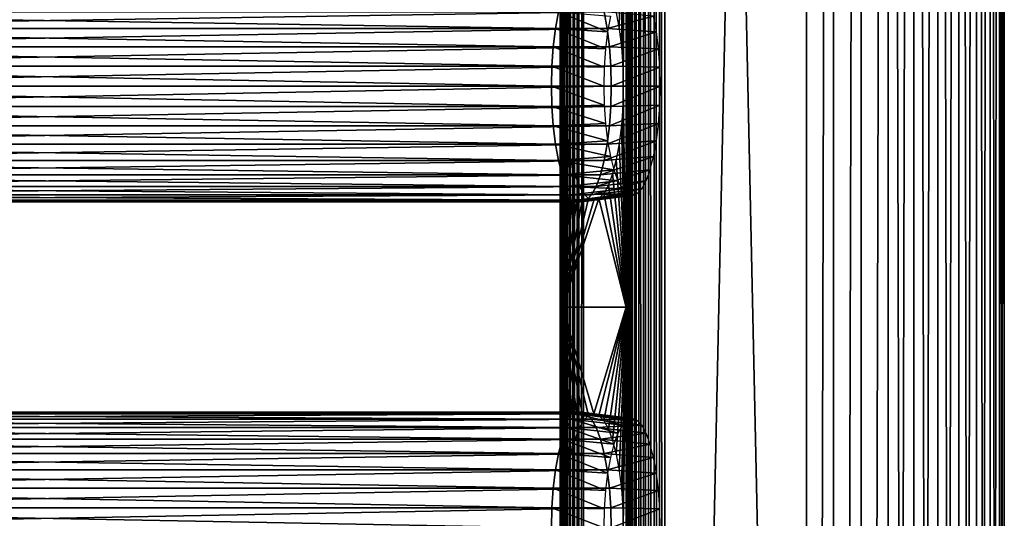
# Model space of a CAD drawing. Extents: x 0 to 762, y 0 to 1076.
# Drawn here: x 656 to 750, y 667 to 715 of the extents above; entities that cross this region are included whole.
import ezdxf

# ---------------------------------------------------------------- set-up
doc = ezdxf.new("R2010")
doc.units = 0
doc.header["$MEASUREMENT"] = 0

msp = doc.modelspace()

# ---------------------------------------------------------------- linework, layer by layer
for points in [[(707.660278, 90.925201, 41.498428), (707.660278, 1073.925049, 41.498428), (707.647888, 1073.925049, 41.02784)], [(707.660278, 90.925201, 41.498428), (707.647888, 1073.925049, 41.02784), (707.647888, 90.925201, 41.02784)], [(707.647888, 90.925201, 41.02784), (707.647888, 1073.925049, 41.02784), (707.709412, 1073.925049, 40.561111)], [(707.647888, 90.925201, 41.02784), (707.709412, 1073.925049, 40.561111), (707.709412, 90.925201, 40.561111)], [(707.746094, 582.425171, 41.9613), (707.746094, 645.425171, 41.9613), (707.660278, 1073.925049, 41.498428)], [(707.660278, 1073.925049, 41.498428), (707.746094, 645.425171, 41.9613), (707.746094, 687.425171, 41.9613)], [(707.746094, 687.425171, 41.9613), (707.746094, 750.425171, 41.9613), (707.660278, 1073.925049, 41.498428)], [(707.746094, 582.425171, 41.9613), (707.660278, 1073.925049, 41.498428), (707.660278, 90.925201, 41.498428)], [(707.709412, 90.925201, 40.561111), (707.709412, 1073.925049, 40.561111), (707.843079, 1073.925049, 40.109741)], [(707.709412, 90.925201, 40.561111), (707.843079, 1073.925049, 40.109741), (707.843079, 90.925201, 40.109741)], [(707.843079, 90.925201, 40.109741), (707.843079, 1073.925049, 40.109741), (708.045776, 1073.925049, 39.684849)], [(707.843079, 90.925201, 40.109741), (708.045776, 1073.925049, 39.684849), (708.045776, 90.925201, 39.684849)], [(708.045776, 90.925201, 39.684849), (708.045776, 1073.925049, 39.684849), (708.312378, 1073.925049, 39.29689)], [(708.045776, 90.925201, 39.684849), (708.312378, 1073.925049, 39.29689), (708.312378, 90.925201, 39.29689)], [(708.312378, 90.925201, 39.29689), (708.312378, 1073.925049, 39.29689), (708.636414, 1073.925049, 38.95541)], [(708.312378, 90.925201, 39.29689), (708.636414, 1073.925049, 38.95541), (708.636414, 90.925201, 38.95541)], [(708.636414, 90.925201, 38.95541), (708.636414, 1073.925049, 38.95541), (709.009888, 1073.925049, 38.668839)], [(708.636414, 90.925201, 38.95541), (709.009888, 1073.925049, 38.668839), (709.009888, 90.925201, 38.668839)], [(709.009888, 90.925201, 38.668839), (709.009888, 1073.925049, 38.668839), (709.423584, 1073.925049, 38.44421)], [(709.009888, 90.925201, 38.668839), (709.423584, 1073.925049, 38.44421), (709.423584, 90.925201, 38.44421)], [(709.423584, 90.925201, 38.44421), (709.423584, 1073.925049, 38.44421), (709.867371, 1073.925049, 38.287071)], [(709.423584, 90.925201, 38.44421), (709.867371, 1073.925049, 38.287071), (709.867371, 90.925201, 38.287071)], [(731.117676, 90.925201, 32.593048), (709.867371, 90.925201, 38.287071), (731.117676, 1073.925049, 32.593048)], [(731.117676, 1073.925049, 32.593048), (709.867371, 90.925201, 38.287071), (709.867371, 1073.925049, 38.287071)], [(713.957703, 750.425171, 65.143517), (713.957703, 687.425171, 65.143517), (714.136597, 1073.925049, 65.634918)], [(714.136597, 1073.925049, 65.634918), (713.957703, 687.425171, 65.143517), (713.957703, 645.425171, 65.143517)], [(714.136597, 1073.925049, 65.634918), (713.957703, 645.425171, 65.143517), (713.957703, 582.425171, 65.143517)], [(713.957703, 582.425171, 65.143517), (713.957703, 477.425201, 65.143517), (714.136597, 1073.925049, 65.634918)], [(714.136597, 1073.925049, 65.634918), (713.957703, 477.425201, 65.143517), (713.957703, 414.425201, 65.143517)], [(714.136597, 1073.925049, 65.634918), (713.957703, 414.425201, 65.143517), (713.957703, 351.425201, 65.143517)], [(713.957703, 351.425201, 65.143517), (713.957703, 309.425201, 65.143517), (714.136597, 1073.925049, 65.634918)], [(714.136597, 1073.925049, 65.634918), (713.957703, 309.425201, 65.143517), (713.957703, 246.425201, 65.143517)], [(714.136597, 1073.925049, 65.634918), (713.957703, 246.425201, 65.143517), (714.136597, 90.925201, 65.634918)], [(714.39801, 90.925201, 66.087799), (714.39801, 1073.925049, 66.087799), (714.136597, 1073.925049, 65.634918)], [(714.39801, 90.925201, 66.087799), (714.136597, 1073.925049, 65.634918), (714.136597, 90.925201, 65.634918)], [(714.734192, 90.925201, 66.488388), (714.734192, 1073.925049, 66.488388), (714.39801, 1073.925049, 66.087799)], [(714.734192, 90.925201, 66.488388), (714.39801, 1073.925049, 66.087799), (714.39801, 90.925201, 66.087799)], [(715.134827, 90.925201, 66.824516), (715.134827, 1073.925049, 66.824516), (714.734192, 1073.925049, 66.488388)], [(715.134827, 90.925201, 66.824516), (714.734192, 1073.925049, 66.488388), (714.734192, 90.925201, 66.488388)], [(715.587585, 90.925201, 67.085991), (715.587585, 1073.925049, 67.085991), (715.134827, 1073.925049, 66.824516)], [(715.587585, 90.925201, 67.085991), (715.134827, 1073.925049, 66.824516), (715.134827, 90.925201, 66.824516)], [(716.078979, 90.925201, 67.264847), (716.078979, 1073.925049, 67.264847), (715.587585, 1073.925049, 67.085991)], [(716.078979, 90.925201, 67.264847), (715.587585, 1073.925049, 67.085991), (715.587585, 90.925201, 67.085991)], [(716.593994, 90.925201, 67.355652), (716.593994, 1073.925049, 67.355652), (716.078979, 1073.925049, 67.264847)], [(716.593994, 90.925201, 67.355652), (716.078979, 1073.925049, 67.264847), (716.078979, 90.925201, 67.264847)], [(717.117004, 90.925201, 67.355652), (717.117004, 1073.925049, 67.355652), (716.593994, 1073.925049, 67.355652)], [(717.117004, 90.925201, 67.355652), (716.593994, 1073.925049, 67.355652), (716.593994, 90.925201, 67.355652)], [(717.631897, 90.925201, 67.264847), (717.631897, 1073.925049, 67.264847), (717.117004, 1073.925049, 67.355652)], [(717.631897, 90.925201, 67.264847), (717.117004, 1073.925049, 67.355652), (717.117004, 90.925201, 67.355652)], [(717.631897, 90.925201, 67.264847), (738.882324, 90.925201, 61.570831), (717.631897, 1073.925049, 67.264847)], [(717.631897, 1073.925049, 67.264847), (738.882324, 90.925201, 61.570831), (738.882324, 1073.925049, 61.570831)], [(731.117676, 90.925201, 32.593048), (731.117676, 1073.925049, 32.593048), (733.692688, 1073.925049, 32.139019)], [(731.117676, 90.925201, 32.593048), (733.692688, 1073.925049, 32.139019), (733.692688, 90.925201, 32.139019)], [(733.692688, 90.925201, 32.139019), (733.692688, 1073.925049, 32.139019), (736.307373, 1073.925049, 32.139019)], [(733.692688, 90.925201, 32.139019), (736.307373, 1073.925049, 32.139019), (736.307373, 90.925201, 32.139019)], [(736.307373, 90.925201, 32.139019), (736.307373, 1073.925049, 32.139019), (738.882324, 1073.925049, 32.593048)], [(736.307373, 90.925201, 32.139019), (738.882324, 1073.925049, 32.593048), (738.882324, 90.925201, 32.593048)], [(738.882324, 90.925201, 32.593048), (738.882324, 1073.925049, 32.593048), (741.339294, 1073.925049, 33.48732)], [(738.882324, 90.925201, 32.593048), (741.339294, 1073.925049, 33.48732), (741.339294, 90.925201, 33.48732)], [(741.339294, 90.925201, 60.676552), (741.339294, 1073.925049, 60.676552), (738.882324, 1073.925049, 61.570831)], [(741.339294, 90.925201, 60.676552), (738.882324, 1073.925049, 61.570831), (738.882324, 90.925201, 61.570831)], [(741.339294, 90.925201, 33.48732), (741.339294, 1073.925049, 33.48732), (743.603699, 1073.925049, 34.794659)], [(741.339294, 90.925201, 33.48732), (743.603699, 1073.925049, 34.794659), (743.603699, 90.925201, 34.794659)], [(743.603699, 90.925201, 59.369221), (743.603699, 1073.925049, 59.369221), (741.339294, 1073.925049, 60.676552)], [(743.603699, 90.925201, 59.369221), (741.339294, 1073.925049, 60.676552), (741.339294, 90.925201, 60.676552)], [(743.603699, 90.925201, 34.794659), (743.603699, 1073.925049, 34.794659), (745.606628, 1073.925049, 36.475342)], [(743.603699, 90.925201, 34.794659), (745.606628, 1073.925049, 36.475342), (745.606628, 90.925201, 36.475342)], [(745.606628, 90.925201, 57.688541), (745.606628, 1073.925049, 57.688541), (743.603699, 1073.925049, 59.369221)], [(745.606628, 90.925201, 57.688541), (743.603699, 1073.925049, 59.369221), (743.603699, 90.925201, 59.369221)], [(745.606628, 90.925201, 36.475342), (745.606628, 1073.925049, 36.475342), (747.287292, 1073.925049, 38.478291)], [(745.606628, 90.925201, 36.475342), (747.287292, 1073.925049, 38.478291), (747.287292, 90.925201, 38.478291)], [(747.287292, 90.925201, 55.685589), (747.287292, 1073.925049, 55.685589), (745.606628, 1073.925049, 57.688541)], [(747.287292, 90.925201, 55.685589), (745.606628, 1073.925049, 57.688541), (745.606628, 90.925201, 57.688541)], [(747.287292, 90.925201, 38.478291), (747.287292, 1073.925049, 38.478291), (748.594604, 1073.925049, 40.742661)], [(747.287292, 90.925201, 38.478291), (748.594604, 1073.925049, 40.742661), (748.594604, 90.925201, 40.742661)], [(748.594604, 90.925201, 53.421211), (748.594604, 1073.925049, 53.421211), (747.287292, 1073.925049, 55.685589)], [(748.594604, 90.925201, 53.421211), (747.287292, 1073.925049, 55.685589), (747.287292, 90.925201, 55.685589)], [(748.594604, 90.925201, 40.742661), (748.594604, 1073.925049, 40.742661), (749.488892, 1073.925049, 43.19965)], [(748.594604, 90.925201, 40.742661), (749.488892, 1073.925049, 43.19965), (749.488892, 90.925201, 43.19965)], [(749.488892, 90.925201, 50.964218), (749.488892, 1073.925049, 50.964218), (748.594604, 1073.925049, 53.421211)], [(749.488892, 90.925201, 50.964218), (748.594604, 1073.925049, 53.421211), (748.594604, 90.925201, 53.421211)], [(749.488892, 90.925201, 43.19965), (749.488892, 1073.925049, 43.19965), (749.942871, 1073.925049, 45.774601)], [(749.488892, 90.925201, 43.19965), (749.942871, 1073.925049, 45.774601), (749.942871, 90.925201, 45.774601)], [(749.942871, 90.925201, 48.389271), (749.942871, 1073.925049, 48.389271), (749.488892, 1073.925049, 50.964218)], [(749.942871, 90.925201, 48.389271), (749.488892, 1073.925049, 50.964218), (749.488892, 90.925201, 50.964218)], [(749.942871, 90.925201, 45.774601), (749.942871, 1073.925049, 45.774601), (749.942871, 1073.925049, 48.389271)], [(749.942871, 90.925201, 45.774601), (749.942871, 1073.925049, 48.389271), (749.942871, 90.925201, 48.389271)], [(707.894897, 750.425171, 42.516708), (707.746094, 750.425171, 41.9613), (707.894897, 687.425171, 42.516708)], [(707.894897, 687.425171, 42.516708), (707.746094, 750.425171, 41.9613), (707.746094, 687.425171, 41.9613)], [(708.213013, 712.136108, 43.704159), (708.419922, 713.85022, 44.476212), (707.894897, 750.425171, 42.516708)], [(708.419922, 713.85022, 44.476212), (708.700684, 715.399414, 45.52404), (707.894897, 750.425171, 42.516708)], [(707.894897, 687.425171, 42.516708), (708.043701, 708.425171, 43.072121), (707.894897, 750.425171, 42.516708)], [(707.894897, 750.425171, 42.516708), (708.043701, 708.425171, 43.072121), (708.086426, 710.309326, 43.231339)], [(707.894897, 750.425171, 42.516708), (708.086426, 710.309326, 43.231339), (708.213013, 712.136108, 43.704159)], [(713.003113, 715.399414, 61.580791), (713.283813, 713.85022, 62.62862), (713.957703, 750.425171, 65.143517)], [(713.957703, 750.425171, 65.143517), (713.283813, 713.85022, 62.62862), (713.490723, 712.136108, 63.400669)], [(713.490723, 712.136108, 63.400669), (713.617371, 710.309326, 63.873489), (713.957703, 750.425171, 65.143517)], [(713.957703, 750.425171, 65.143517), (713.617371, 710.309326, 63.873489), (713.660095, 708.425171, 64.032707)], [(713.957703, 750.425171, 65.143517), (713.660095, 708.425171, 64.032707), (713.957703, 687.425171, 65.143517)], [(707.206299, 713.925171, 44.66692), (605.471619, 713.925171, 71.926651), (605.756226, 715.495911, 72.988968)], [(707.206299, 713.925171, 44.66692), (605.756226, 715.495911, 72.988968), (707.490906, 715.495911, 45.72924)], [(711.852783, 715.495911, 62.007969), (610.118103, 715.495911, 89.267693), (610.40271, 713.925171, 90.330009)], [(711.852783, 715.495911, 62.007969), (610.40271, 713.925171, 90.330009), (712.13739, 713.925171, 63.070278)], [(707.490906, 715.495911, 45.72924), (712.173523, 713.618286, 43.886379), (707.206299, 713.925171, 44.66692)], [(707.490906, 715.495911, 45.72924), (712.442322, 715.101196, 44.889408), (712.173523, 713.618286, 43.886379)], [(712.13739, 713.925171, 63.070278), (716.56073, 715.101196, 60.259602), (711.852783, 715.495911, 62.007969)], [(712.13739, 713.925171, 63.070278), (716.829529, 713.618286, 61.26263), (716.56073, 715.101196, 60.259602)], [(706.996521, 712.187378, 43.88419), (605.261902, 712.187378, 71.143921), (605.471619, 713.925171, 71.926651)], [(706.996521, 712.187378, 43.88419), (605.471619, 713.925171, 71.926651), (707.206299, 713.925171, 44.66692)], [(712.13739, 713.925171, 63.070278), (610.40271, 713.925171, 90.330009), (610.612488, 712.187378, 91.11274)], [(712.13739, 713.925171, 63.070278), (610.612488, 712.187378, 91.11274), (712.347229, 712.187378, 63.853008)], [(707.206299, 713.925171, 44.66692), (711.975525, 711.977478, 43.147339), (706.996521, 712.187378, 43.88419)], [(707.206299, 713.925171, 44.66692), (712.173523, 713.618286, 43.886379), (711.975525, 711.977478, 43.147339)], [(712.347229, 712.187378, 63.853008), (716.829529, 713.618286, 61.26263), (712.13739, 713.925171, 63.070278)], [(712.347229, 712.187378, 63.853008), (717.027527, 711.977478, 62.001671), (716.829529, 713.618286, 61.26263)], [(706.868103, 710.335327, 43.404839), (605.133423, 710.335327, 70.664558), (605.261902, 712.187378, 71.143921)], [(706.868103, 710.335327, 43.404839), (605.261902, 712.187378, 71.143921), (706.996521, 712.187378, 43.88419)], [(712.347229, 712.187378, 63.853008), (610.612488, 712.187378, 91.11274), (610.740906, 710.335327, 91.592087)], [(712.347229, 712.187378, 63.853008), (610.740906, 710.335327, 91.592087), (712.475586, 710.335327, 64.332359)], [(706.996521, 712.187378, 43.88419), (711.854187, 710.228699, 42.69474), (706.868103, 710.335327, 43.404839)], [(706.996521, 712.187378, 43.88419), (711.975525, 711.977478, 43.147339), (711.854187, 710.228699, 42.69474)], [(712.475586, 710.335327, 64.332359), (717.027527, 711.977478, 62.001671), (712.347229, 712.187378, 63.853008)], [(712.475586, 710.335327, 64.332359), (717.148804, 710.228699, 62.454269), (717.027527, 711.977478, 62.001671)], [(706.824829, 708.425171, 43.24342), (605.09021, 708.425171, 70.503143), (605.133423, 710.335327, 70.664558)], [(706.824829, 708.425171, 43.24342), (605.133423, 710.335327, 70.664558), (706.868103, 710.335327, 43.404839)], [(712.475586, 710.335327, 64.332359), (610.740906, 710.335327, 91.592087), (610.78418, 708.425171, 91.75351)], [(712.475586, 710.335327, 64.332359), (610.78418, 708.425171, 91.75351), (712.518921, 708.425171, 64.493782)], [(706.868103, 710.335327, 43.404839), (711.813416, 708.425171, 42.542332), (706.824829, 708.425171, 43.24342)], [(706.868103, 710.335327, 43.404839), (711.854187, 710.228699, 42.69474), (711.813416, 708.425171, 42.542332)], [(712.518921, 708.425171, 64.493782), (717.148804, 710.228699, 62.454269), (712.475586, 710.335327, 64.332359)], [(712.518921, 708.425171, 64.493782), (717.189575, 708.425171, 62.606689), (717.148804, 710.228699, 62.454269)], [(706.868103, 706.515076, 43.404839), (605.133423, 706.515076, 70.664558), (605.09021, 708.425171, 70.503143)], [(706.868103, 706.515076, 43.404839), (605.09021, 708.425171, 70.503143), (706.824829, 708.425171, 43.24342)], [(712.518921, 708.425171, 64.493782), (610.78418, 708.425171, 91.75351), (610.740906, 706.515076, 91.592087)], [(712.518921, 708.425171, 64.493782), (610.740906, 706.515076, 91.592087), (712.475586, 706.515076, 64.332359)], [(706.824829, 708.425171, 43.24342), (711.813416, 708.425171, 42.542332), (711.854187, 706.621704, 42.69474)], [(706.824829, 708.425171, 43.24342), (711.854187, 706.621704, 42.69474), (706.868103, 706.515076, 43.404839)], [(707.894897, 687.425171, 42.516708), (708.086426, 706.541077, 43.231339), (708.043701, 708.425171, 43.072121)], [(712.475586, 706.515076, 64.332359), (717.148804, 706.621704, 62.454269), (717.189575, 708.425171, 62.606689)], [(712.475586, 706.515076, 64.332359), (717.189575, 708.425171, 62.606689), (712.518921, 708.425171, 64.493782)], [(713.957703, 687.425171, 65.143517), (713.660095, 708.425171, 64.032707), (713.617371, 706.541077, 63.873489)], [(706.996521, 704.663025, 43.88419), (605.261902, 704.663025, 71.143921), (605.133423, 706.515076, 70.664558)], [(706.996521, 704.663025, 43.88419), (605.133423, 706.515076, 70.664558), (706.868103, 706.515076, 43.404839)], [(712.475586, 706.515076, 64.332359), (610.740906, 706.515076, 91.592087), (610.612488, 704.663025, 91.11274)], [(712.475586, 706.515076, 64.332359), (610.612488, 704.663025, 91.11274), (712.347229, 704.663025, 63.853008)], [(706.868103, 706.515076, 43.404839), (711.854187, 706.621704, 42.69474), (711.975525, 704.872986, 43.147339)], [(706.868103, 706.515076, 43.404839), (711.975525, 704.872986, 43.147339), (706.996521, 704.663025, 43.88419)], [(708.213013, 704.714294, 43.704159), (708.086426, 706.541077, 43.231339), (707.894897, 687.425171, 42.516708)], [(712.347229, 704.663025, 63.853008), (717.027527, 704.872986, 62.001671), (717.148804, 706.621704, 62.454269)], [(712.347229, 704.663025, 63.853008), (717.148804, 706.621704, 62.454269), (712.475586, 706.515076, 64.332359)], [(713.957703, 687.425171, 65.143517), (713.617371, 706.541077, 63.873489), (713.490723, 704.714294, 63.400669)], [(707.206299, 702.925171, 44.66692), (605.471619, 702.925171, 71.926651), (605.261902, 704.663025, 71.143921)], [(707.206299, 702.925171, 44.66692), (605.261902, 704.663025, 71.143921), (706.996521, 704.663025, 43.88419)], [(712.347229, 704.663025, 63.853008), (610.612488, 704.663025, 91.11274), (610.40271, 702.925171, 90.330009)], [(712.347229, 704.663025, 63.853008), (610.40271, 702.925171, 90.330009), (712.13739, 702.925171, 63.070278)], [(706.996521, 704.663025, 43.88419), (711.975525, 704.872986, 43.147339), (712.173523, 703.232178, 43.886379)], [(706.996521, 704.663025, 43.88419), (712.173523, 703.232178, 43.886379), (707.206299, 702.925171, 44.66692)], [(707.894897, 687.425171, 42.516708), (708.419922, 703.000183, 44.476212), (708.213013, 704.714294, 43.704159)], [(712.13739, 702.925171, 63.070278), (716.829529, 703.232178, 61.26263), (717.027527, 704.872986, 62.001671)], [(712.13739, 702.925171, 63.070278), (717.027527, 704.872986, 62.001671), (712.347229, 704.663025, 63.853008)], [(713.490723, 704.714294, 63.400669), (713.283813, 703.000183, 62.62862), (713.957703, 687.425171, 65.143517)], [(707.206299, 702.925171, 44.66692), (712.173523, 703.232178, 43.886379), (712.442322, 701.749084, 44.889408)], [(711.852783, 701.354614, 62.007969), (716.56073, 701.749084, 60.259602), (716.829529, 703.232178, 61.26263)], [(711.852783, 701.354614, 62.007969), (716.829529, 703.232178, 61.26263), (712.13739, 702.925171, 63.070278)], [(707.490906, 701.354614, 45.72924), (605.756226, 701.354614, 72.988968), (605.471619, 702.925171, 71.926651)], [(707.490906, 701.354614, 45.72924), (605.471619, 702.925171, 71.926651), (707.206299, 702.925171, 44.66692)], [(712.13739, 702.925171, 63.070278), (610.40271, 702.925171, 90.330009), (610.118103, 701.354614, 89.267693)], [(712.13739, 702.925171, 63.070278), (610.118103, 701.354614, 89.267693), (711.852783, 701.354614, 62.007969)], [(707.206299, 702.925171, 44.66692), (712.442322, 701.749084, 44.889408), (707.490906, 701.354614, 45.72924)], [(707.894897, 687.425171, 42.516708), (708.700684, 701.450928, 45.52404), (708.419922, 703.000183, 44.476212)], [(713.283813, 703.000183, 62.62862), (713.003113, 701.450928, 61.580791), (713.957703, 687.425171, 65.143517)], [(707.841797, 699.998718, 47.03886), (606.107117, 699.998718, 74.298592), (605.756226, 701.354614, 72.988968)], [(707.841797, 699.998718, 47.03886), (605.756226, 701.354614, 72.988968), (707.490906, 701.354614, 45.72924)], [(711.852783, 701.354614, 62.007969), (610.118103, 701.354614, 89.267693), (609.767212, 699.998718, 87.958069)], [(711.852783, 701.354614, 62.007969), (609.767212, 699.998718, 87.958069), (711.501892, 699.998718, 60.698341)], [(707.490906, 701.354614, 45.72924), (712.442322, 701.749084, 44.889408), (712.773621, 700.468994, 46.125938)], [(707.490906, 701.354614, 45.72924), (712.773621, 700.468994, 46.125938), (707.841797, 699.998718, 47.03886)], [(709.046814, 700.113586, 46.815811), (708.700684, 701.450928, 45.52404), (707.894897, 687.425171, 42.516708)], [(711.501892, 699.998718, 60.698341), (716.22937, 700.468994, 59.023071), (716.56073, 701.749084, 60.259602)], [(711.501892, 699.998718, 60.698341), (716.56073, 701.749084, 60.259602), (711.852783, 701.354614, 62.007969)], [(713.957703, 687.425171, 65.143517), (713.003113, 701.450928, 61.580791), (712.656921, 700.113586, 60.289021)], [(707.841797, 699.998718, 47.03886), (712.773621, 700.468994, 46.125938), (713.15741, 699.430603, 47.558418)], [(711.095398, 698.898926, 59.18119), (715.84552, 699.430603, 57.590599), (716.22937, 700.468994, 59.023071)], [(711.095398, 698.898926, 59.18119), (716.22937, 700.468994, 59.023071), (711.501892, 699.998718, 60.698341)], [(708.248291, 698.898926, 48.556011), (606.513672, 698.898926, 75.815742), (606.107117, 699.998718, 74.298592)], [(708.248291, 698.898926, 48.556011), (606.107117, 699.998718, 74.298592), (707.841797, 699.998718, 47.03886)], [(711.501892, 699.998718, 60.698341), (609.767212, 699.998718, 87.958069), (609.360718, 698.898926, 86.440918)], [(711.501892, 699.998718, 60.698341), (609.360718, 698.898926, 86.440918), (711.095398, 698.898926, 59.18119)], [(707.841797, 699.998718, 47.03886), (713.15741, 699.430603, 47.558418), (708.248291, 698.898926, 48.556011)], [(707.894897, 687.425171, 42.516708), (709.447815, 699.028809, 48.312271), (709.046814, 700.113586, 46.815811)], [(708.248291, 698.898926, 48.556011), (713.15741, 699.430603, 47.558418), (713.582092, 698.665527, 49.143299)], [(710.64563, 698.088623, 57.502628), (715.420898, 698.665527, 56.005711), (715.84552, 699.430603, 57.590599)], [(710.64563, 698.088623, 57.502628), (715.84552, 699.430603, 57.590599), (711.095398, 698.898926, 59.18119)], [(713.957703, 687.425171, 65.143517), (712.656921, 700.113586, 60.289021), (712.255981, 699.028809, 58.792561)], [(708.69812, 698.088623, 50.23457), (606.963379, 698.088623, 77.494301), (606.513672, 698.898926, 75.815742)], [(708.69812, 698.088623, 50.23457), (606.513672, 698.898926, 75.815742), (708.248291, 698.898926, 48.556011)], [(711.095398, 698.898926, 59.18119), (609.360718, 698.898926, 86.440918), (608.910889, 698.088623, 84.76236)], [(711.095398, 698.898926, 59.18119), (608.910889, 698.088623, 84.76236), (710.64563, 698.088623, 57.502628)], [(707.894897, 687.425171, 42.516708), (709.891418, 698.229492, 49.967941), (709.447815, 699.028809, 48.312271)], [(708.248291, 698.898926, 48.556011), (713.582092, 698.665527, 49.143299), (708.69812, 698.088623, 50.23457)], [(708.69812, 698.088623, 50.23457), (713.582092, 698.665527, 49.143299), (714.034729, 698.196899, 50.832439)], [(710.166199, 697.592285, 55.71365), (714.968323, 698.196899, 54.316582), (715.420898, 698.665527, 56.005711)], [(710.166199, 697.592285, 55.71365), (715.420898, 698.665527, 56.005711), (710.64563, 698.088623, 57.502628)], [(712.255981, 699.028809, 58.792561), (711.812317, 698.229492, 57.13689), (713.957703, 687.425171, 65.143517)], [(709.17749, 697.592285, 52.02356), (607.44281, 697.592285, 79.283279), (606.963379, 698.088623, 77.494301)], [(709.17749, 697.592285, 52.02356), (606.963379, 698.088623, 77.494301), (708.69812, 698.088623, 50.23457)], [(709.671875, 697.425171, 53.868599), (607.937195, 697.425171, 81.128326), (607.44281, 697.592285, 79.283279)], [(709.671875, 697.425171, 53.868599), (607.44281, 697.592285, 79.283279), (709.17749, 697.592285, 52.02356)], [(710.166199, 697.592285, 55.71365), (608.431519, 697.592285, 82.973373), (607.937195, 697.425171, 81.128326)], [(710.166199, 697.592285, 55.71365), (607.937195, 697.425171, 81.128326), (709.671875, 697.425171, 53.868599)], [(710.64563, 698.088623, 57.502628), (608.910889, 698.088623, 84.76236), (608.431519, 697.592285, 82.973373)], [(710.64563, 698.088623, 57.502628), (608.431519, 697.592285, 82.973373), (710.166199, 697.592285, 55.71365)], [(710.364197, 697.73999, 51.732529), (709.891418, 698.229492, 49.967941), (707.894897, 687.425171, 42.516708)], [(713.957703, 687.425171, 65.143517), (711.339478, 697.73999, 55.372299), (707.894897, 687.425171, 42.516708)], [(707.894897, 687.425171, 42.516708), (711.339478, 697.73999, 55.372299), (710.851929, 697.575195, 53.552422)], [(707.894897, 687.425171, 42.516708), (710.851929, 697.575195, 53.552422), (710.364197, 697.73999, 51.732529)], [(708.69812, 698.088623, 50.23457), (714.034729, 698.196899, 50.832439), (709.17749, 697.592285, 52.02356)], [(709.17749, 697.592285, 52.02356), (714.034729, 698.196899, 50.832439), (714.501526, 698.039124, 52.574509)], [(709.17749, 697.592285, 52.02356), (714.501526, 698.039124, 52.574509), (709.671875, 697.425171, 53.868599)], [(709.671875, 697.425171, 53.868599), (714.501526, 698.039124, 52.574509), (714.968323, 698.196899, 54.316582)], [(709.671875, 697.425171, 53.868599), (714.968323, 698.196899, 54.316582), (710.166199, 697.592285, 55.71365)], [(713.957703, 687.425171, 65.143517), (711.812317, 698.229492, 57.13689), (711.339478, 697.73999, 55.372299)], [(707.894897, 687.425171, 42.516708), (707.746094, 687.425171, 41.9613), (707.894897, 645.425171, 42.516708)], [(707.894897, 645.425171, 42.516708), (707.746094, 687.425171, 41.9613), (707.746094, 645.425171, 41.9613)], [(708.213013, 670.136108, 43.704159), (708.419922, 671.85022, 44.476212), (707.894897, 687.425171, 42.516708)], [(707.894897, 687.425171, 42.516708), (708.419922, 671.85022, 44.476212), (708.700684, 673.399414, 45.52404)], [(708.700684, 673.399414, 45.52404), (709.046814, 674.736816, 46.815811), (707.894897, 687.425171, 42.516708)], [(707.894897, 687.425171, 42.516708), (709.046814, 674.736816, 46.815811), (709.447815, 675.821594, 48.312271)], [(707.894897, 687.425171, 42.516708), (709.447815, 675.821594, 48.312271), (709.891418, 676.620911, 49.967941)], [(709.891418, 676.620911, 49.967941), (710.364197, 677.110413, 51.732529), (707.894897, 687.425171, 42.516708)], [(707.894897, 687.425171, 42.516708), (710.364197, 677.110413, 51.732529), (710.851929, 677.275208, 53.552422)], [(707.894897, 687.425171, 42.516708), (710.851929, 677.275208, 53.552422), (713.957703, 687.425171, 65.143517)], [(707.894897, 645.425171, 42.516708), (708.043701, 666.425171, 43.072121), (707.894897, 687.425171, 42.516708)], [(707.894897, 687.425171, 42.516708), (708.043701, 666.425171, 43.072121), (708.086426, 668.309326, 43.231339)], [(707.894897, 687.425171, 42.516708), (708.086426, 668.309326, 43.231339), (708.213013, 670.136108, 43.704159)], [(713.957703, 687.425171, 65.143517), (710.851929, 677.275208, 53.552422), (711.339478, 677.110413, 55.372299)], [(713.957703, 687.425171, 65.143517), (711.339478, 677.110413, 55.372299), (711.812317, 676.620911, 57.13689)], [(712.255981, 675.821594, 58.792561), (713.957703, 687.425171, 65.143517), (711.812317, 676.620911, 57.13689)], [(712.255981, 675.821594, 58.792561), (712.656921, 674.736816, 60.289021), (713.957703, 687.425171, 65.143517)], [(712.656921, 674.736816, 60.289021), (713.003113, 673.399414, 61.580791), (713.957703, 687.425171, 65.143517)], [(713.957703, 687.425171, 65.143517), (713.003113, 673.399414, 61.580791), (713.283813, 671.85022, 62.62862)], [(713.957703, 687.425171, 65.143517), (713.283813, 671.85022, 62.62862), (713.490723, 670.136108, 63.400669)], [(713.490723, 670.136108, 63.400669), (713.617371, 668.309326, 63.873489), (713.957703, 687.425171, 65.143517)], [(713.957703, 687.425171, 65.143517), (713.617371, 668.309326, 63.873489), (713.660095, 666.425171, 64.032707)], [(713.957703, 687.425171, 65.143517), (713.660095, 666.425171, 64.032707), (713.957703, 645.425171, 65.143517)], [(708.69812, 676.76178, 50.23457), (606.963379, 676.76178, 77.494301), (607.44281, 677.258118, 79.283279)], [(709.17749, 677.258118, 52.02356), (607.44281, 677.258118, 79.283279), (607.937195, 677.425171, 81.128326)], [(708.69812, 676.76178, 50.23457), (607.44281, 677.258118, 79.283279), (709.17749, 677.258118, 52.02356)], [(709.17749, 677.258118, 52.02356), (607.937195, 677.425171, 81.128326), (709.671875, 677.425171, 53.868599)], [(709.671875, 677.425171, 53.868599), (607.937195, 677.425171, 81.128326), (608.431519, 677.258118, 82.973373)], [(709.671875, 677.425171, 53.868599), (608.431519, 677.258118, 82.973373), (710.166199, 677.258118, 55.71365)], [(710.166199, 677.258118, 55.71365), (608.431519, 677.258118, 82.973373), (608.910889, 676.76178, 84.76236)], [(710.166199, 677.258118, 55.71365), (608.910889, 676.76178, 84.76236), (710.64563, 676.76178, 57.502628)], [(709.17749, 677.258118, 52.02356), (713.582092, 676.184875, 49.143299), (708.69812, 676.76178, 50.23457)], [(709.671875, 677.425171, 53.868599), (714.034729, 676.653503, 50.832439), (709.17749, 677.258118, 52.02356)], [(709.17749, 677.258118, 52.02356), (714.034729, 676.653503, 50.832439), (713.582092, 676.184875, 49.143299)], [(710.166199, 677.258118, 55.71365), (714.501526, 676.811279, 52.574509), (709.671875, 677.425171, 53.868599)], [(709.671875, 677.425171, 53.868599), (714.501526, 676.811279, 52.574509), (714.034729, 676.653503, 50.832439)], [(710.64563, 676.76178, 57.502628), (714.968323, 676.653503, 54.316582), (710.166199, 677.258118, 55.71365)], [(710.166199, 677.258118, 55.71365), (714.968323, 676.653503, 54.316582), (714.501526, 676.811279, 52.574509)], [(707.841797, 674.851685, 47.03886), (606.107117, 674.851685, 74.298592), (606.513672, 675.951477, 75.815742)], [(708.248291, 675.951477, 48.556011), (606.513672, 675.951477, 75.815742), (606.963379, 676.76178, 77.494301)], [(707.841797, 674.851685, 47.03886), (606.513672, 675.951477, 75.815742), (708.248291, 675.951477, 48.556011)], [(708.248291, 675.951477, 48.556011), (606.963379, 676.76178, 77.494301), (708.69812, 676.76178, 50.23457)], [(710.64563, 676.76178, 57.502628), (608.910889, 676.76178, 84.76236), (609.360718, 675.951477, 86.440918)], [(710.64563, 676.76178, 57.502628), (609.360718, 675.951477, 86.440918), (711.095398, 675.951477, 59.18119)], [(711.095398, 675.951477, 59.18119), (609.360718, 675.951477, 86.440918), (609.767212, 674.851685, 87.958069)], [(711.095398, 675.951477, 59.18119), (609.767212, 674.851685, 87.958069), (711.501892, 674.851685, 60.698341)], [(708.248291, 675.951477, 48.556011), (712.773621, 674.381409, 46.125938), (707.841797, 674.851685, 47.03886)], [(708.69812, 676.76178, 50.23457), (713.15741, 675.4198, 47.558418), (708.248291, 675.951477, 48.556011)], [(708.248291, 675.951477, 48.556011), (713.15741, 675.4198, 47.558418), (712.773621, 674.381409, 46.125938)], [(708.69812, 676.76178, 50.23457), (713.582092, 676.184875, 49.143299), (713.15741, 675.4198, 47.558418)], [(711.095398, 675.951477, 59.18119), (715.420898, 676.184875, 56.005711), (710.64563, 676.76178, 57.502628)], [(710.64563, 676.76178, 57.502628), (715.420898, 676.184875, 56.005711), (714.968323, 676.653503, 54.316582)], [(711.095398, 675.951477, 59.18119), (715.84552, 675.4198, 57.590599), (715.420898, 676.184875, 56.005711)], [(711.501892, 674.851685, 60.698341), (715.84552, 675.4198, 57.590599), (711.095398, 675.951477, 59.18119)], [(711.501892, 674.851685, 60.698341), (716.22937, 674.381409, 59.023071), (715.84552, 675.4198, 57.590599)], [(707.490906, 673.495911, 45.72924), (605.756226, 673.495911, 72.988968), (606.107117, 674.851685, 74.298592)], [(707.490906, 673.495911, 45.72924), (606.107117, 674.851685, 74.298592), (707.841797, 674.851685, 47.03886)], [(711.501892, 674.851685, 60.698341), (609.767212, 674.851685, 87.958069), (610.118103, 673.495911, 89.267693)], [(711.501892, 674.851685, 60.698341), (610.118103, 673.495911, 89.267693), (711.852783, 673.495911, 62.007969)], [(707.841797, 674.851685, 47.03886), (712.442322, 673.101196, 44.889408), (707.490906, 673.495911, 45.72924)], [(707.841797, 674.851685, 47.03886), (712.773621, 674.381409, 46.125938), (712.442322, 673.101196, 44.889408)], [(711.852783, 673.495911, 62.007969), (716.22937, 674.381409, 59.023071), (711.501892, 674.851685, 60.698341)], [(711.852783, 673.495911, 62.007969), (716.56073, 673.101196, 60.259602), (716.22937, 674.381409, 59.023071)], [(707.206299, 671.925171, 44.66692), (605.471619, 671.925171, 71.926651), (605.756226, 673.495911, 72.988968)], [(707.206299, 671.925171, 44.66692), (605.756226, 673.495911, 72.988968), (707.490906, 673.495911, 45.72924)], [(711.852783, 673.495911, 62.007969), (610.118103, 673.495911, 89.267693), (610.40271, 671.925171, 90.330009)], [(711.852783, 673.495911, 62.007969), (610.40271, 671.925171, 90.330009), (712.13739, 671.925171, 63.070278)], [(707.490906, 673.495911, 45.72924), (712.173523, 671.618225, 43.886379), (707.206299, 671.925171, 44.66692)], [(707.490906, 673.495911, 45.72924), (712.442322, 673.101196, 44.889408), (712.173523, 671.618225, 43.886379)], [(712.13739, 671.925171, 63.070278), (716.56073, 673.101196, 60.259602), (711.852783, 673.495911, 62.007969)], [(712.13739, 671.925171, 63.070278), (716.829529, 671.618225, 61.26263), (716.56073, 673.101196, 60.259602)], [(706.996521, 670.187378, 43.88419), (605.261902, 670.187378, 71.143921), (605.471619, 671.925171, 71.926651)], [(706.996521, 670.187378, 43.88419), (605.471619, 671.925171, 71.926651), (707.206299, 671.925171, 44.66692)], [(712.13739, 671.925171, 63.070278), (610.40271, 671.925171, 90.330009), (610.612488, 670.187378, 91.11274)], [(712.13739, 671.925171, 63.070278), (610.612488, 670.187378, 91.11274), (712.347229, 670.187378, 63.853008)], [(707.206299, 671.925171, 44.66692), (711.975525, 669.977478, 43.147339), (706.996521, 670.187378, 43.88419)], [(707.206299, 671.925171, 44.66692), (712.173523, 671.618225, 43.886379), (711.975525, 669.977478, 43.147339)], [(712.347229, 670.187378, 63.853008), (716.829529, 671.618225, 61.26263), (712.13739, 671.925171, 63.070278)], [(712.347229, 670.187378, 63.853008), (717.027527, 669.977478, 62.001671), (716.829529, 671.618225, 61.26263)], [(706.868103, 668.335327, 43.404839), (605.133423, 668.335327, 70.664558), (605.261902, 670.187378, 71.143921)], [(706.868103, 668.335327, 43.404839), (605.261902, 670.187378, 71.143921), (706.996521, 670.187378, 43.88419)], [(712.347229, 670.187378, 63.853008), (610.612488, 670.187378, 91.11274), (610.740906, 668.335327, 91.592087)], [(712.347229, 670.187378, 63.853008), (610.740906, 668.335327, 91.592087), (712.475586, 668.335327, 64.332359)], [(706.996521, 670.187378, 43.88419), (711.854187, 668.228699, 42.69474), (706.868103, 668.335327, 43.404839)], [(706.996521, 670.187378, 43.88419), (711.975525, 669.977478, 43.147339), (711.854187, 668.228699, 42.69474)], [(712.475586, 668.335327, 64.332359), (717.027527, 669.977478, 62.001671), (712.347229, 670.187378, 63.853008)], [(712.475586, 668.335327, 64.332359), (717.148804, 668.228699, 62.454269), (717.027527, 669.977478, 62.001671)], [(706.824829, 666.425171, 43.24342), (605.09021, 666.425171, 70.503143), (605.133423, 668.335327, 70.664558)], [(706.824829, 666.425171, 43.24342), (605.133423, 668.335327, 70.664558), (706.868103, 668.335327, 43.404839)], [(712.475586, 668.335327, 64.332359), (610.740906, 668.335327, 91.592087), (610.78418, 666.425171, 91.75351)], [(712.475586, 668.335327, 64.332359), (610.78418, 666.425171, 91.75351), (712.518921, 666.425171, 64.493782)], [(706.868103, 668.335327, 43.404839), (711.813416, 666.425171, 42.542332), (706.824829, 666.425171, 43.24342)], [(706.868103, 668.335327, 43.404839), (711.854187, 668.228699, 42.69474), (711.813416, 666.425171, 42.542332)], [(712.518921, 666.425171, 64.493782), (717.148804, 668.228699, 62.454269), (712.475586, 668.335327, 64.332359)], [(712.518921, 666.425171, 64.493782), (717.189575, 666.425171, 62.606689), (717.148804, 668.228699, 62.454269)]]:
    msp.add_3dface(points)

doc.saveas('drawing.dxf')
